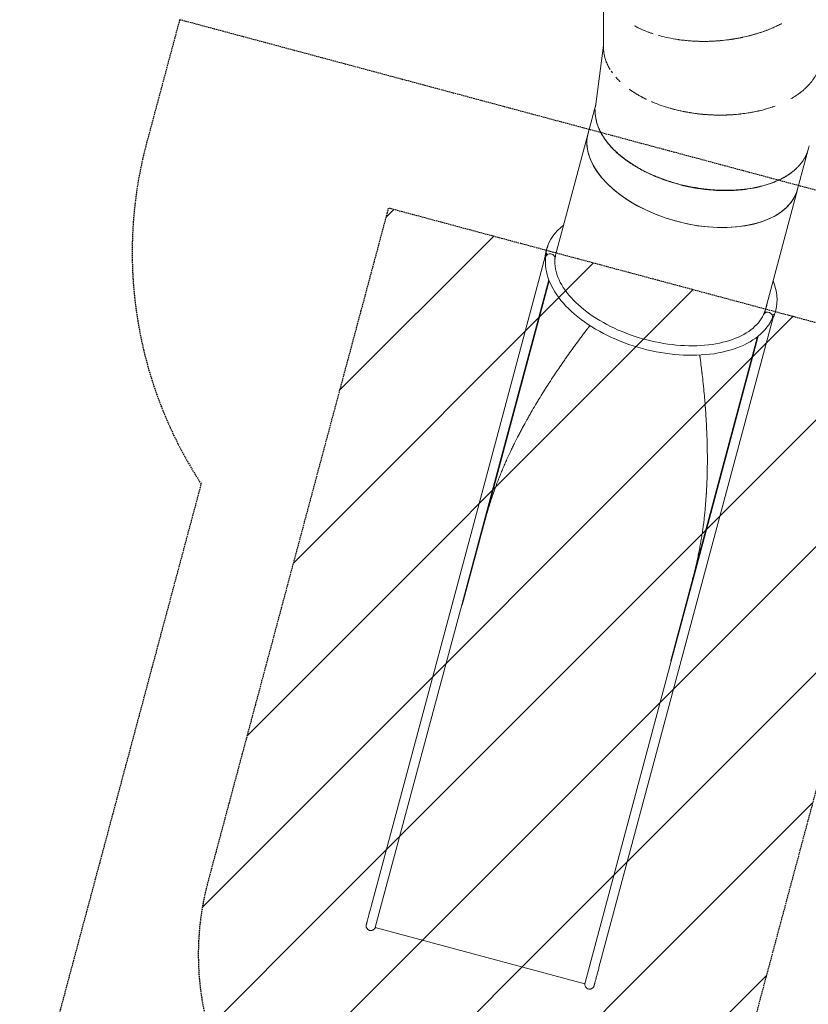
# Model space of a CAD drawing. Units: millimetres. Extents: x -23468 to 1992, y -12311 to 13735.
# Drawn here: x -3092 to -292, y -10421 to -6927 of the extents above; entities that cross this region are included whole.
import ezdxf

# ---------------------------------------------------------------- set-up
doc = ezdxf.new("R2010")
doc.units = ezdxf.units.MM
doc.header["$LTSCALE"] = 20
doc.linetypes.add('HIDDEN', pattern=[0.375, 0.25, -0.125])
for name, color, linetype in [('2d', 230, 'Continuous'), ('EN-Free_Space', 10, 'HIDDEN'), ('EN-Free_Space_Hatch', 10, 'HIDDEN'), ('EN-SafetyZone', 93, 'HIDDEN')]:
    doc.layers.add(name, color=color, linetype=linetype)

# ---------------------------------------------------------------- blocks, each defined once
blk = doc.blocks.new('COR103301-12xx-EN-ASTM-CSASmp_2D')
at = {"layer": '2d', "linetype": 'Continuous', "lineweight": 0}
for p, q in [((-1018.8, -6807.4), (-1018.8, -7027.2)), ((-1018.8, -7027.5), (-1018.8, -6807.5)), ((-1047.5, -7236.7), (-1018.8, -7018.6)), ((-1018.8, -7018.6), (-1047.5, -7236.4)), ((-1018.8, -7027.2), (-1018.8, -7027.2)), ((-1018.7, -7032.9), (-1018.7, -7032.9)), ((-1073.7, -7329.9), (-1046.4, -7227.9)), ((-883.9, -7201.2), (-883, -7201.1)), ((-1073.8, -7330.2), (-1186.2, -7749.8)), ((-1073.8, -7330.5), (-1186.2, -7750.1)), ((-1073.8, -7330.2), (-1073.7, -7329.9)), ((-1073.7, -7330.2), (-1073.8, -7330.2)), ((-1073.8, -7330.5), (-1073.8, -7330.5)), ((-329.9, -7529.1), (-292, -7387.8)), ((-444, -7955.1), (-330.2, -7530.3)), ((-1222.2, -7746.5), (-1223.9, -7752.8)), ((-1219.9, -7740.5), (-1221.6, -7746.8)), ((-1186.2, -7749.8), (-1186.2, -7749.8)), ((-1225.8, -7767.1), (-1430.2, -8529.8)), ((-1224.8, -7771.7), (-1224.6, -7770.6)), ((-1191.2, -7774.9), (-1191.1, -7773.8)), ((-1189.5, -7766.9), (-1191.1, -7772.8)), ((-1213.2, -7850.3), (-1396.4, -8534)), ((-1213.2, -7850.3), (-1396.4, -8534)), ((-1212, -7853.4), (-1394.5, -8534.5)), ((-447.1, -7965.8), (-448, -7969.2)), ((-446.9, -7964.4), (-446.6, -7964.4)), ((-446.6, -7964.4), (-446.8, -7965.1)), ((-445.6, -7960.7), (-446.6, -7964.4)), ((-407.5, -7958.1), (-409.2, -7964.4)), ((-417, -7983.9), (-621.3, -8746.5)), ((-450.6, -7973.3), (-450.1, -7972.3)), ((-419.9, -7987.3), (-419.4, -7986.3)), ((-472.2, -8052), (-654.6, -8732.7)), ((-469.5, -8049.9), (-652.6, -8733.3)), ((-469.5, -8049.9), (-652.6, -8733.3)), ((-1430.2, -8529.8), (-1556.7, -9002.1)), ((-1396.4, -8534), (-1522.3, -9003.8)), ((-1394.5, -8534.5), (-1520.4, -9004.3)), ((-780.5, -9202.6), (-654.6, -8732.7)), ((-778.5, -9203.1), (-652.6, -8733.3)), ((-747.9, -9218.8), (-621.3, -8746.5)), ((-1556.7, -9002.1), (-1844, -10074.2)), ((-1811.4, -10082.9), (-1522.3, -9003.8)), ((-1520.4, -9004.3), (-1522.3, -9003.8)), ((-1067.7, -10282.2), (-778.5, -9203.1)), ((-747.9, -9218.8), (-1035.1, -10290.9)), ((-780.5, -9202.6), (-778.5, -9203.1)), ((-1811.4, -10082.9), (-1829.1, -10148.9)), ((-1085.4, -10348.2), (-1829.1, -10148.9)), ((-1067.7, -10282.2), (-1085.4, -10348.2))]:
    blk.add_line(p, q, dxfattribs=at)
for centre, major_axis, ratio, start_param, end_param in [((-672.3, -7319.4), (-371.9, 99.6), 0.573253, 0.11891, 0.150506), ((-701.8, -7429.5), (-371.9, 99.6), 0.573576, 0.002597, 1.570796), ((-701.8, -7429.5), (-371.9, 99.6), 0.573576, -0.005691, 0), ((-701.8, -7429.5), (371.9, -99.6), 0.573576, -1.570796, -0.043455), ((-813.7, -7849.3), (-406.2, 108.8), 0.573576, -0.41089, -0.00006), ((-817.7, -7861.7), (-406.2, 108.8), 0.573576, 0, 0.045063), ((-816, -7855.3), (-406.2, 108.8), 0.573576, -0.00006, 0.045063), ((-815.4, -7855.6), (-406.2, 108.8), 0.573576, 0.000043, 0.045105), ((-1205.8, -7755.1), (-16.4, 4.4), 0.573576, 0.045062, 0.973398), ((-813.7, -7849.3), (-406.2, 108.8), 0.573576, -0.00006, 0.045062), ((-816, -7855.3), (-406.2, 108.8), 0.573576, -0.069827, -0.00006), ((-1209.7, -7767.4), (-16.4, 4.4), 0.573576, 0.045063, 0.632041), ((-1208, -7761.1), (-16.4, 4.4), 0.573576, 0.045063, 0.735605), ((-1207.9, -7772.2), (-16.8, 1.6), 0.815381, -0.136036, 0), ((-1207.5, -7761.4), (-16.4, 4.4), 0.573576, 0.045105, 0.687535), ((-1207.9, -7772.2), (16.8, -1.6), 0.815381, 0, 3.005556), ((-1192.4, -7766.2), (2.9, -0.78), 0.573576, -1.311748, 0.079484), ((-813.7, -7849.3), (406.2, -108.8), 0.573576, -0.00006, 0.416804), ((-434.7, -7979.3), (15.3, -7), 0.815381, 0.136037, 3.141593), ((-815.9, -7855.5), (371.9, -99.6), 0.573576, -0.076329, 0), ((-444.2, -7966.6), (-2.9, 0.78), 0.573576, -0.00006, 1.003061), ((-444.2, -7966.6), (-2.9, 0.78), 0.573576, -0.079605, -0.00006), ((-817.7, -7861.7), (372.4, -99.8), 0.573576, 0.014819, 0.043636), ((-815.4, -7855.6), (372.4, -99.7), 0.573576, 0.014819, 0.072044), ((-815.4, -7855.6), (406.2, -108.8), 0.573576, -0.045183, -0.00006), ((-813.7, -7849.3), (406.2, -108.8), 0.573576, -0.045183, -0.00006), ((-427.1, -7963.7), (16.4, -4.4), 0.573576, -1.021624, -0.045183), ((-434.7, -7979.3), (15.3, -7), 0.815381, 0, 0.136037), ((-431, -7976.1), (16.4, -4.4), 0.573576, -0.603613, -0.045183), ((-428.8, -7970), (16.4, -4.4), 0.573576, -0.755048, -0.045183), ((-817.7, -7861.7), (406.2, -108.8), 0.573576, -0.045183, -0.02469)]:
    blk.add_ellipse(centre, major_axis=major_axis, ratio=ratio, start_param=start_param, end_param=end_param, dxfattribs=at)
at = {"layer": '2d', "linetype": 'Continuous', "lineweight": 0, "extrusion": (2.34781e-16, 6.69134e-17, -1)}
blk.add_ellipse((-701.8, -7429.5), major_axis=(-371.9, 99.6), ratio=0.573253, start_param=-0.330479, end_param=0, dxfattribs=at)
at = {"layer": '2d', "linetype": 'Continuous', "lineweight": 0, "extrusion": (2.02465e-16, -5.42141e-17, -1)}
blk.add_ellipse((-701.8, -7429.5), major_axis=(371.9, -99.6), ratio=0.573253, start_param=0, end_param=2.811114, dxfattribs=at)
at = {"layer": '2d', "linetype": 'Continuous', "lineweight": 0, "extrusion": (2.11692e-16, -2.63289e-17, -1)}
blk.add_ellipse((-813.7, -7849.3), major_axis=(-372.4, 99.7), ratio=0.573576, start_param=-0.079484, end_param=-0.002594, dxfattribs=at)
at = {"layer": '2d', "linetype": 'Continuous', "lineweight": 0, "extrusion": (2.02765e-16, -5.3333e-17, -1)}
blk.add_ellipse((-813.7, -7849.3), major_axis=(-372.4, 99.7), ratio=0.573576, start_param=-0.002594, end_param=-0.001297, dxfattribs=at)
at = {"layer": '2d', "linetype": 'Continuous', "lineweight": 0, "extrusion": (2.02446e-16, -5.42517e-17, -1)}
blk.add_ellipse((-813.7, -7849.3), major_axis=(372.4, -99.7), ratio=0.573576, start_param=0.00006, end_param=0.079605, dxfattribs=at)
at = {"layer": '2d', "linetype": 'Continuous', "lineweight": 0, "extrusion": (2.02442e-16, -5.42668e-17, -1)}
blk.add_ellipse((-816, -7855.3), major_axis=(372.4, -99.8), ratio=0.573576, start_param=0.00006, end_param=0.041527, dxfattribs=at)
at = {"layer": '2d', "linetype": 'Continuous', "lineweight": 0, "extrusion": (2.08722e-16, -3.92267e-17, -1)}
blk.add_ellipse((-816, -7855.3), major_axis=(372.4, -99.8), ratio=0.573576, start_param=-0.043665, end_param=0.00006, dxfattribs=at)
at = {"layer": '2d', "linetype": 'Continuous', "lineweight": 0, "extrusion": (2.11098e-16, -2.90082e-17, -1)}
blk.add_ellipse((-813.7, -7849.3), major_axis=(372.4, -99.7), ratio=0.573576, start_param=-0.072044, end_param=0.00006, dxfattribs=at)
at = {"layer": '2d', "linetype": 'Continuous', "lineweight": 0, "extrusion": (1.99109e-16, -7.46188e-17, -1)}
blk.add_ellipse((-816, -7855.3), major_axis=(372.4, -99.8), ratio=0.573576, start_param=0.055618, end_param=0.070003, dxfattribs=at)
at = {"layer": '2d', "linetype": 'Continuous', "lineweight": 0}
for points, knots in [([(-908.4, -6949.5), (-905.8, -6950.9), (-903.1, -6952.3), (-888.9, -6959.5), (-876.6, -6965), (-859.9, -6971.4), (-856.5, -6972.7), (-851.3, -6974.5), (-849.6, -6975.1), (-846.3, -6976.2), (-844.7, -6976.7), (-843.1, -6977.3)], [0.21120257, 0.21120257, 0.21120257, 0.21120257, 0.21875, 0.21875, 0.25, 0.25, 0.2578125, 0.2578125, 0.26171875, 0.26171875, 0.26517815, 0.26517815, 0.26517815, 0.26517815]), ([(-844.9, -6976.7), (-853.2, -6973.9), (-861.1, -6971), (-872.6, -6966.4), (-876.5, -6964.8), (-882, -6962.4), (-883.9, -6961.6), (-887.5, -6959.9), (-889.3, -6959.1), (-897, -6955.4), (-902.8, -6952.5), (-908.3, -6949.6)], [0.89865427, 0.89865427, 0.89865427, 0.89865427, 0.90625, 0.90625, 0.91015625, 0.91015625, 0.91210938, 0.91210938, 0.9140625, 0.9140625, 0.92061569, 0.92061569, 0.92061569, 0.92061569]), ([(-469.1, -6975.1), (-467.1, -6974.5), (-465, -6973.8), (-449.7, -6968.8), (-437.2, -6964.1), (-424.2, -6958.7), (-422.8, -6958.1), (-419.9, -6956.9), (-418.5, -6956.3), (-414.3, -6954.5), (-411.6, -6953.2), (-403.4, -6949.5), (-398.2, -6947), (-390.9, -6943.3), (-388.7, -6942.2), (-386.6, -6941.1)], [0.41952392, 0.41952392, 0.41952392, 0.41952392, 0.421875, 0.421875, 0.4375, 0.4375, 0.43945312, 0.43945312, 0.44140625, 0.44140625, 0.4453125, 0.4453125, 0.453125, 0.453125, 0.45645831, 0.45645831, 0.45645831, 0.45645831]), ([(-682.5, -7004), (-683.8, -7004), (-685, -7003.9), (-690.1, -7003.8), (-693.8, -7003.6), (-704.6, -7003), (-711.6, -7002.5), (-725, -7001.4), (-731.5, -7000.7), (-740.8, -6999.6), (-743.8, -6999.3), (-748.2, -6998.7), (-749.7, -6998.5), (-752.6, -6998.1), (-754, -6997.9), (-766.8, -6996), (-777.6, -6994), (-798.3, -6989.8), (-808.1, -6987.4), (-819.7, -6984.3), (-822, -6983.7), (-824.2, -6983)], [0.86066757, 0.86066757, 0.86066757, 0.86066757, 0.86132812, 0.86132812, 0.86328125, 0.86328125, 0.8671875, 0.8671875, 0.87109375, 0.87109375, 0.87304688, 0.87304688, 0.87402344, 0.87402344, 0.875, 0.875, 0.8828125, 0.8828125, 0.890625, 0.890625, 0.89253697, 0.89253697, 0.89253697, 0.89253697]), ([(-633.8, -7003.6), (-633.7, -7003.6), (-633.7, -7003.6), (-632.9, -7003.6), (-632.3, -7003.6), (-631.1, -7003.5), (-630.5, -7003.5), (-628.6, -7003.4), (-627.4, -7003.3), (-623.6, -7003.1), (-621.2, -7003), (-608.8, -7002.1), (-598.9, -7001.3), (-579.1, -6999.1), (-569.3, -6997.7), (-558.3, -6996), (-557.1, -6995.8), (-554.7, -6995.4), (-553.5, -6995.2), (-549.9, -6994.6), (-547.5, -6994.2), (-540.5, -6993), (-536, -6992.1), (-522.7, -6989.4), (-514.2, -6987.5), (-502.3, -6984.5), (-498.4, -6983.5), (-492.8, -6982), (-490.9, -6981.5), (-487.3, -6980.5), (-485.5, -6980), (-481.9, -6979), (-480.2, -6978.5), (-478.4, -6978)], [0.37102905, 0.37102905, 0.37102905, 0.37102905, 0.37109375, 0.37109375, 0.37158203, 0.37158203, 0.37207031, 0.37207031, 0.37304688, 0.37304688, 0.375, 0.375, 0.3828125, 0.3828125, 0.390625, 0.390625, 0.39160156, 0.39160156, 0.39257812, 0.39257812, 0.39453125, 0.39453125, 0.3984375, 0.3984375, 0.40625, 0.40625, 0.41015625, 0.41015625, 0.41210938, 0.41210938, 0.4140625, 0.4140625, 0.41602256, 0.41602256, 0.41602256, 0.41602256]), ([(-429.9, -6961), (-433.1, -6962.3), (-436.3, -6963.6), (-445.7, -6967.2), (-452, -6969.4), (-460.1, -6972.2), (-461.7, -6972.7), (-465, -6973.8), (-466.7, -6974.3), (-471.8, -6976), (-475.3, -6977), (-485.9, -6980.2), (-493.3, -6982.2), (-508.8, -6986.2), (-516.8, -6988.1), (-526.3, -6990.1), (-527.3, -6990.3), (-529.4, -6990.8), (-530.5, -6991), (-533.7, -6991.6), (-535.9, -6992.1), (-542.6, -6993.3), (-547.2, -6994.2), (-554.5, -6995.4), (-556.9, -6995.8), (-560.7, -6996.4), (-561.9, -6996.6), (-563.8, -6996.9), (-564.5, -6997), (-565.8, -6997.2), (-566.4, -6997.3), (-572.2, -6998.1), (-577.9, -6998.9), (-584.2, -6999.6)], [0.79267704, 0.79267704, 0.79267704, 0.79267704, 0.796875, 0.796875, 0.8046875, 0.8046875, 0.80664062, 0.80664062, 0.80859375, 0.80859375, 0.8125, 0.8125, 0.8203125, 0.8203125, 0.828125, 0.828125, 0.82910156, 0.82910156, 0.83007812, 0.83007812, 0.83203125, 0.83203125, 0.8359375, 0.8359375, 0.83789062, 0.83789062, 0.83886719, 0.83886719, 0.83935547, 0.83935547, 0.83984375, 0.83984375, 0.84369126, 0.84369126, 0.84369126, 0.84369126]), ([(-767.7, -6995.7), (-759.2, -6997.2), (-750.2, -6998.5), (-730.5, -7000.9), (-719.8, -7001.9), (-703, -7003.1), (-697.1, -7003.4), (-684.7, -7004), (-678.2, -7004.2), (-668, -7004.3), (-664.3, -7004.3), (-656.5, -7004.3), (-652.3, -7004.2), (-645.5, -7004.1), (-643.2, -7004), (-639.7, -7003.9), (-638.5, -7003.8), (-636.7, -7003.8), (-636.1, -7003.7), (-634.9, -7003.7), (-634.4, -7003.7), (-633.8, -7003.6)], [0.31364782, 0.31364782, 0.31364782, 0.31364782, 0.328125, 0.328125, 0.34375, 0.34375, 0.3515625, 0.3515625, 0.359375, 0.359375, 0.36328125, 0.36328125, 0.3671875, 0.3671875, 0.36914062, 0.36914062, 0.37011719, 0.37011719, 0.37060547, 0.37060547, 0.37102905, 0.37102905, 0.37102905, 0.37102905]), ([(-674, -7004.2), (-674.3, -7004.2), (-674.6, -7004.2), (-675.9, -7004.2), (-677, -7004.1), (-678.1, -7004.1)], [0.8592249087, 0.8592249087, 0.8592249087, 0.8592249087, 0.859375, 0.859375, 0.8599165871, 0.8599165871, 0.8599165871, 0.8599165871]), ([(-604.9, -7001.7), (-605.1, -7001.8), (-605.4, -7001.8), (-610.5, -7002.2), (-615.4, -7002.6), (-620.2, -7002.9)], [0.847537086, 0.847537086, 0.847537086, 0.847537086, 0.84765625, 0.84765625, 0.850128297, 0.850128297, 0.850128297, 0.850128297]), ([(-1018.8, -7027.5), (-1018.8, -7030.5), (-1018.7, -7033.5), (-1018.2, -7040.5), (-1017.7, -7044.6), (-1016.3, -7052.6), (-1015.5, -7056.5), (-1014.4, -7060.4)], [0.01977365, 0.01977365, 0.01977365, 0.01977365, 0.03125, 0.03125, 0.046875, 0.046875, 0.0617012, 0.0617012, 0.0617012, 0.0617012]), ([(-1003.2, -7090.1), (-1003.6, -7089.2), (-1004.1, -7088.3), (-1006.8, -7082.6), (-1008.8, -7077.7), (-1011.5, -7070.3), (-1012.3, -7067.9), (-1013.6, -7063.4), (-1014.2, -7061.4), (-1014.7, -7059.4)], [0.96734738, 0.96734738, 0.96734738, 0.96734738, 0.96875, 0.96875, 0.9765625, 0.9765625, 0.98046875, 0.98046875, 0.98366977, 0.98366977, 0.98366977, 0.98366977]), ([(-1005.8, -7084.6), (-1005.6, -7084.9), (-1005.5, -7085.2), (-1003.5, -7089.6), (-1001.4, -7093.7), (-997.9, -7099.8), (-996.7, -7101.9), (-995.4, -7104)], [0.09259018, 0.09259018, 0.09259018, 0.09259018, 0.09375, 0.09375, 0.109375, 0.109375, 0.11752063, 0.11752063, 0.11752063, 0.11752063]), ([(-248.8, -7060.7), (-248.8, -7061.9), (-248.8, -7063.1), (-249, -7070.6), (-249.7, -7076.9), (-251.9, -7089.3), (-253.5, -7095.5), (-256.6, -7104.7), (-257.7, -7107.8), (-260.2, -7113.8), (-261.6, -7116.9), (-266.1, -7125.9), (-269.6, -7131.8), (-275.5, -7140.5), (-277.5, -7143.4), (-281.9, -7149.2), (-284.3, -7152), (-291.6, -7160.4), (-296.9, -7166), (-305.7, -7174.1), (-308.7, -7176.8), (-313.5, -7180.7), (-315.1, -7182), (-318.4, -7184.6), (-320.1, -7185.9), (-323.8, -7188.7), (-325.9, -7190.3), (-328, -7191.8)], [0.6063832, 0.6063832, 0.6063832, 0.6063832, 0.609375, 0.609375, 0.625, 0.625, 0.640625, 0.640625, 0.6484375, 0.6484375, 0.65625, 0.65625, 0.671875, 0.671875, 0.6796875, 0.6796875, 0.6875, 0.6875, 0.703125, 0.703125, 0.7109375, 0.7109375, 0.7148438, 0.7148438, 0.71875, 0.71875, 0.723432, 0.723432, 0.723432, 0.723432]), ([(-975.1, -7131.4), (-974.4, -7132.1), (-973.7, -7132.9), (-971.3, -7135.6), (-969.4, -7137.6), (-965.7, -7141.5), (-963.8, -7143.4), (-961.2, -7146), (-960.6, -7146.6), (-959.9, -7147.2)], [0.153195, 0.153195, 0.153195, 0.153195, 0.15625, 0.15625, 0.1640625, 0.1640625, 0.171875, 0.171875, 0.17439337, 0.17439337, 0.17439337, 0.17439337]), ([(-927.9, -7173.8), (-925.5, -7175.6), (-923, -7177.3), (-909.9, -7186.3), (-898.3, -7193.4), (-882.6, -7201.9), (-879.4, -7203.6), (-874.6, -7206.1), (-872.9, -7206.9), (-869.8, -7208.4), (-868.3, -7209.2), (-866.8, -7209.9)], [0.21120533, 0.21120533, 0.21120533, 0.21120533, 0.21875, 0.21875, 0.25, 0.25, 0.2578125, 0.2578125, 0.26171875, 0.26171875, 0.26517457, 0.26517457, 0.26517457, 0.26517457]), ([(-868.5, -7209.1), (-876.3, -7205.2), (-883.8, -7201.3), (-894.6, -7195.3), (-898.2, -7193.2), (-903.4, -7190.1), (-905.1, -7189), (-908.5, -7186.9), (-910.2, -7185.9), (-917.4, -7181.2), (-922.7, -7177.6), (-927.8, -7173.9)], [0.89865447, 0.89865447, 0.89865447, 0.89865447, 0.90625, 0.90625, 0.91015625, 0.91015625, 0.91210938, 0.91210938, 0.9140625, 0.9140625, 0.92061557, 0.92061557, 0.92061557, 0.92061557]), ([(-354.4, -7208.4), (-347.5, -7204.5), (-340.9, -7200.5), (-332.9, -7195.1), (-331, -7193.9), (-327.4, -7191.4), (-325.7, -7190.1), (-322.8, -7188), (-321.7, -7187.1), (-320.6, -7186.3)], [0.48699364, 0.48699364, 0.48699364, 0.48699364, 0.5, 0.5, 0.50390625, 0.50390625, 0.5078125, 0.5078125, 0.51039104, 0.51039104, 0.51039104, 0.51039104]), ([(-711, -7257.4), (-712.3, -7257.2), (-713.5, -7257), (-718.5, -7256.1), (-722.1, -7255.5), (-732.8, -7253.5), (-739.7, -7252.1), (-752.9, -7249.2), (-759.2, -7247.7), (-768.2, -7245.4), (-771.2, -7244.7), (-775.5, -7243.5), (-776.9, -7243.1), (-779.7, -7242.3), (-781.1, -7241.9), (-793.5, -7238.4), (-804, -7235.1), (-824, -7228.1), (-833.4, -7224.5), (-844.5, -7219.9), (-846.7, -7219), (-848.8, -7218.1)], [0.86066737, 0.86066737, 0.86066737, 0.86066737, 0.86132812, 0.86132812, 0.86328125, 0.86328125, 0.8671875, 0.8671875, 0.87109375, 0.87109375, 0.87304688, 0.87304688, 0.87402344, 0.87402344, 0.875, 0.875, 0.8828125, 0.8828125, 0.890625, 0.890625, 0.89253953, 0.89253953, 0.89253953, 0.89253953]), ([(-696.8, -7522.7), (-697.1, -7522.7), (-697.3, -7522.7), (-705.1, -7521.3), (-712.7, -7519.8), (-735.3, -7515), (-750.3, -7511.2), (-766.9, -7506.5), (-768.7, -7505.9), (-772.4, -7504.8), (-774.2, -7504.3), (-779.6, -7502.6), (-783.1, -7501.5), (-793.5, -7498.2), (-800.1, -7495.9), (-812.8, -7491.3), (-818.8, -7489), (-827.5, -7485.5), (-830.3, -7484.4), (-834.5, -7482.7), (-835.8, -7482.1), (-838.5, -7481), (-839.8, -7480.4), (-851.7, -7475.3), (-861.7, -7470.6), (-880.5, -7461.1), (-889.4, -7456.3), (-899.9, -7450.3), (-901.9, -7449), (-906, -7446.6), (-908, -7445.4), (-913.9, -7441.7), (-917.8, -7439.3), (-929.1, -7431.9), (-936.2, -7426.9), (-946.3, -7419.3), (-949.6, -7416.8), (-954.3, -7413), (-955.9, -7411.7), (-959, -7409.2), (-960.5, -7407.9), (-968, -7401.6), (-973.7, -7396.5), (-984.3, -7386.2), (-989.3, -7381), (-996.3, -7373.2), (-998.6, -7370.6), (-1002.9, -7365.5), (-1005, -7362.9), (-1015.1, -7349.9), (-1022, -7339.4), (-1029, -7326.5), (-1030.4, -7323.9), (-1032.9, -7318.7), (-1034.1, -7316.1), (-1037.5, -7308.3), (-1039.4, -7303.2), (-1042.8, -7292.9), (-1044.2, -7287.8), (-1045.8, -7280.2), (-1046.3, -7277.7), (-1047.1, -7272.6), (-1047.5, -7270.1), (-1048, -7265.1), (-1048.2, -7262.6), (-1048.5, -7257.6), (-1048.6, -7255.1), (-1048.5, -7252.2), (-1048.5, -7251.7), (-1048.5, -7251.2)], [0.8475371, 0.8475371, 0.8475371, 0.8475371, 0.8476562, 0.8476562, 0.8515625, 0.8515625, 0.859375, 0.859375, 0.8603516, 0.8603516, 0.8613281, 0.8613281, 0.8632812, 0.8632812, 0.8671875, 0.8671875, 0.8710938, 0.8710938, 0.8730469, 0.8730469, 0.8740234, 0.8740234, 0.875, 0.875, 0.8828125, 0.8828125, 0.890625, 0.890625, 0.8925781, 0.8925781, 0.8945312, 0.8945312, 0.8984375, 0.8984375, 0.90625, 0.90625, 0.9101562, 0.9101562, 0.9121094, 0.9121094, 0.9140625, 0.9140625, 0.921875, 0.921875, 0.9296875, 0.9296875, 0.9335938, 0.9335938, 0.9375, 0.9375, 0.953125, 0.953125, 0.9570312, 0.9570312, 0.9609375, 0.9609375, 0.96875, 0.96875, 0.9765625, 0.9765625, 0.9804688, 0.9804688, 0.984375, 0.984375, 0.9882812, 0.9882812, 0.9921875, 0.9921875, 0.9929693, 0.9929693, 0.9929693, 0.9929693]), ([(-1048.6, -7252.9), (-1048.6, -7256.2), (-1048.5, -7259.4), (-1047.9, -7266.8), (-1047.4, -7271), (-1046.1, -7279.5), (-1045.2, -7283.7), (-1042, -7296.5), (-1039.1, -7305.1), (-1033.5, -7318), (-1031.5, -7322.3), (-1027, -7330.9), (-1024.5, -7335.2), (-1016.6, -7348.2), (-1010.4, -7356.8), (-1001.8, -7367.5), (-1000, -7369.7), (-996.3, -7374), (-994.4, -7376.1), (-988.6, -7382.5), (-984.5, -7386.8), (-975.8, -7395.2), (-971.3, -7399.4), (-964.1, -7405.7), (-961.7, -7407.8), (-956.7, -7412), (-954.2, -7414), (-941.1, -7424.3), (-929.7, -7432.5), (-914.2, -7442.5), (-911.1, -7444.5), (-906.2, -7447.4), (-904.6, -7448.4), (-901.3, -7450.4), (-899.7, -7451.4), (-891.3, -7456.2), (-884.2, -7460.1), (-869.6, -7467.7), (-861.9, -7471.5), (-849.9, -7477), (-845.9, -7478.8), (-839.7, -7481.5), (-837.6, -7482.4), (-833.3, -7484.2), (-831.1, -7485.1), (-820.2, -7489.6), (-810.9, -7493.1), (-796.1, -7498.3), (-791.1, -7500), (-783.3, -7502.6), (-780.7, -7503.4), (-775.3, -7505), (-772.6, -7505.9), (-764.5, -7508.3), (-758.7, -7509.9), (-749.6, -7512.3), (-746.5, -7513.1), (-741.8, -7514.3), (-740.1, -7514.7), (-737.7, -7515.3), (-736.9, -7515.5), (-735.2, -7515.9), (-734.4, -7516.1), (-726.9, -7517.8), (-719.2, -7519.5), (-708.1, -7521.7), (-705.9, -7522.2), (-702.4, -7522.8), (-701.2, -7523), (-699.4, -7523.4), (-698.8, -7523.5), (-697.8, -7523.6), (-697.4, -7523.7), (-697, -7523.8), (-696.8, -7523.8), (-696.5, -7523.9), (-691.4, -7524.8), (-686.5, -7525.6), (-671.8, -7527.8), (-662, -7529.1), (-642.4, -7531.2), (-632.6, -7532), (-621.6, -7532.6), (-620.4, -7532.7), (-617.9, -7532.8), (-616.7, -7532.9), (-613.2, -7533.1), (-610.8, -7533.2), (-603.8, -7533.4), (-599.2, -7533.6), (-585.8, -7533.8), (-577.3, -7533.7), (-565.2, -7533.4), (-561.3, -7533.2), (-555.6, -7532.9), (-553.7, -7532.8), (-550, -7532.6), (-548.2, -7532.5), (-539.2, -7531.9), (-532.2, -7531.3), (-511.7, -7529.1), (-498.9, -7527.1), (-485.4, -7524.6), (-484, -7524.3), (-481, -7523.7), (-479.6, -7523.4), (-475.2, -7522.5), (-472.4, -7521.9), (-463.9, -7519.9), (-458.4, -7518.5), (-442.4, -7514.2), (-432.3, -7510.9), (-420.5, -7506.6), (-418.2, -7505.7), (-413.6, -7503.9), (-411.3, -7503), (-404.6, -7500.2), (-400.3, -7498.3), (-387.7, -7492.3), (-379.8, -7488.1), (-370.6, -7482.6), (-368.8, -7481.5), (-365.2, -7479.2), (-363.5, -7478.1), (-358.3, -7474.7), (-355, -7472.3), (-345.5, -7465.1), (-339.6, -7460.2), (-332.8, -7453.7), (-331.5, -7452.4), (-328.9, -7449.8), (-327.6, -7448.5), (-323.9, -7444.6), (-321.6, -7441.9), (-314.9, -7433.7), (-310.9, -7428.2), (-305.6, -7419.6), (-304, -7416.7), (-300.9, -7410.9), (-299.5, -7408), (-297.7, -7403.9), (-297.2, -7402.7), (-296.8, -7401.6)], [0.0190475, 0.0190475, 0.0190475, 0.0190475, 0.03125, 0.03125, 0.046875, 0.046875, 0.0625, 0.0625, 0.09375, 0.09375, 0.109375, 0.109375, 0.125, 0.125, 0.15625, 0.15625, 0.1640625, 0.1640625, 0.171875, 0.171875, 0.1875, 0.1875, 0.203125, 0.203125, 0.2109375, 0.2109375, 0.21875, 0.21875, 0.25, 0.25, 0.2578125, 0.2578125, 0.2617188, 0.2617188, 0.265625, 0.265625, 0.28125, 0.28125, 0.296875, 0.296875, 0.3046875, 0.3046875, 0.3085938, 0.3085938, 0.3125, 0.3125, 0.328125, 0.328125, 0.3359375, 0.3359375, 0.3398438, 0.3398438, 0.34375, 0.34375, 0.3515625, 0.3515625, 0.3554688, 0.3554688, 0.3574219, 0.3574219, 0.3583984, 0.3583984, 0.359375, 0.359375, 0.3671875, 0.3671875, 0.3691406, 0.3691406, 0.3701172, 0.3701172, 0.3706055, 0.3706055, 0.3709011, 0.3709011, 0.3709011, 0.3710937, 0.3710937, 0.375, 0.375, 0.3828125, 0.3828125, 0.390625, 0.390625, 0.3916016, 0.3916016, 0.3925781, 0.3925781, 0.3945312, 0.3945312, 0.3984375, 0.3984375, 0.40625, 0.40625, 0.4101562, 0.4101562, 0.4121094, 0.4121094, 0.4140625, 0.4140625, 0.421875, 0.421875, 0.4375, 0.4375, 0.4394531, 0.4394531, 0.4414062, 0.4414062, 0.4453125, 0.4453125, 0.453125, 0.453125, 0.46875, 0.46875, 0.4726562, 0.4726562, 0.4765625, 0.4765625, 0.484375, 0.484375, 0.5, 0.5, 0.5039062, 0.5039062, 0.5078125, 0.5078125, 0.515625, 0.515625, 0.53125, 0.53125, 0.5351562, 0.5351562, 0.5390625, 0.5390625, 0.546875, 0.546875, 0.5625, 0.5625, 0.5703125, 0.5703125, 0.578125, 0.578125, 0.581137, 0.581137, 0.581137, 0.581137]), ([(-794.4, -7238), (-786.1, -7240.6), (-777.4, -7243.1), (-758.2, -7248), (-747.7, -7250.4), (-731.2, -7253.8), (-725.4, -7254.9), (-713.1, -7257.1), (-706.7, -7258.1), (-696.7, -7259.5), (-693, -7260), (-685.2, -7261), (-681.1, -7261.5), (-674.4, -7262.2), (-672.1, -7262.5), (-668.6, -7262.8), (-667.4, -7262.9), (-665.5, -7263.1), (-664.9, -7263.2), (-663.8, -7263.3), (-663.2, -7263.3), (-662.7, -7263.4)], [0.31364952, 0.31364952, 0.31364952, 0.31364952, 0.328125, 0.328125, 0.34375, 0.34375, 0.3515625, 0.3515625, 0.359375, 0.359375, 0.36328125, 0.36328125, 0.3671875, 0.3671875, 0.36914062, 0.36914062, 0.37011719, 0.37011719, 0.37060547, 0.37060547, 0.37102905, 0.37102905, 0.37102905, 0.37102905]), ([(-702.6, -7258.7), (-702.9, -7258.6), (-703.2, -7258.6), (-704.5, -7258.4), (-705.6, -7258.2), (-706.6, -7258.1)], [0.8592236919, 0.8592236919, 0.8592236919, 0.8592236919, 0.859375, 0.859375, 0.8599165691, 0.8599165691, 0.8599165691, 0.8599165691]), ([(-662.7, -7263.4), (-662.6, -7263.4), (-662.5, -7263.4), (-661.8, -7263.4), (-661.2, -7263.5), (-660, -7263.6), (-659.4, -7263.6), (-657.5, -7263.8), (-656.3, -7263.9), (-652.5, -7264.2), (-650.1, -7264.3), (-637.7, -7265.1), (-627.7, -7265.6), (-607.9, -7266), (-598, -7265.9), (-586.9, -7265.7), (-585.6, -7265.6), (-583.2, -7265.6), (-582, -7265.5), (-578.3, -7265.4), (-575.9, -7265.3), (-568.8, -7264.9), (-564.2, -7264.7), (-550.6, -7263.7), (-542, -7263), (-533, -7261.9), (-532.1, -7261.8), (-531.2, -7261.7)], [0.37102905, 0.37102905, 0.37102905, 0.37102905, 0.37109375, 0.37109375, 0.37158203, 0.37158203, 0.37207031, 0.37207031, 0.37304688, 0.37304688, 0.375, 0.375, 0.3828125, 0.3828125, 0.390625, 0.390625, 0.39160156, 0.39160156, 0.39257812, 0.39257812, 0.39453125, 0.39453125, 0.3984375, 0.3984375, 0.40625, 0.40625, 0.40711116, 0.40711116, 0.40711116, 0.40711116]), ([(-633.8, -7265.3), (-634, -7265.2), (-634.3, -7265.2), (-639.4, -7265), (-644.3, -7264.7), (-649.1, -7264.4)], [0.847537086, 0.847537086, 0.847537086, 0.847537086, 0.84765625, 0.84765625, 0.850128267, 0.850128267, 0.850128267, 0.850128267]), ([(-455, -7247.8), (-458.3, -7248.6), (-461.6, -7249.4), (-471.4, -7251.8), (-477.9, -7253.2), (-486.3, -7254.8), (-488, -7255.2), (-491.5, -7255.8), (-493.2, -7256.1), (-498.4, -7257.1), (-502, -7257.7), (-513, -7259.4), (-520.6, -7260.5), (-536.5, -7262.4), (-544.7, -7263.2), (-554.3, -7264), (-555.4, -7264.1), (-557.5, -7264.2), (-558.6, -7264.3), (-561.9, -7264.5), (-564.1, -7264.7), (-570.9, -7265.1), (-575.6, -7265.3), (-583, -7265.5), (-585.4, -7265.6), (-589.2, -7265.7), (-590.5, -7265.8), (-592.4, -7265.8), (-593.1, -7265.8), (-594.4, -7265.8), (-595, -7265.8), (-600.9, -7265.9), (-606.8, -7265.9), (-616.5, -7265.8), (-619.9, -7265.7), (-625.2, -7265.6), (-627, -7265.5), (-629.8, -7265.4), (-630.7, -7265.4), (-632.1, -7265.3), (-632.6, -7265.3), (-633.3, -7265.3), (-633.6, -7265.3), (-633.8, -7265.3)], [0.79267689, 0.79267689, 0.79267689, 0.79267689, 0.796875, 0.796875, 0.8046875, 0.8046875, 0.80664062, 0.80664062, 0.80859375, 0.80859375, 0.8125, 0.8125, 0.8203125, 0.8203125, 0.828125, 0.828125, 0.82910156, 0.82910156, 0.83007812, 0.83007812, 0.83203125, 0.83203125, 0.8359375, 0.8359375, 0.83789062, 0.83789062, 0.83886719, 0.83886719, 0.83935547, 0.83935547, 0.83984375, 0.83984375, 0.84375, 0.84375, 0.84570312, 0.84570312, 0.84667969, 0.84667969, 0.84716797, 0.84716797, 0.84741211, 0.84741211, 0.84753709, 0.84753709, 0.84753709, 0.84753709]), ([(-495.7, -7256.6), (-493.6, -7256.2), (-491.5, -7255.8), (-475.6, -7252.8), (-462.6, -7249.8), (-449, -7246.2), (-447.5, -7245.8), (-444.5, -7244.9), (-443.1, -7244.5), (-438.7, -7243.3), (-435.8, -7242.4), (-427.2, -7239.8), (-421.7, -7237.9), (-414, -7235.2), (-411.7, -7234.4), (-409.4, -7233.6)], [0.41952375, 0.41952375, 0.41952375, 0.41952375, 0.421875, 0.421875, 0.4375, 0.4375, 0.43945312, 0.43945312, 0.44140625, 0.44140625, 0.4453125, 0.4453125, 0.453125, 0.453125, 0.45645845, 0.45645845, 0.45645845, 0.45645845]), ([(-289.2, -7375.4), (-290.2, -7381), (-291.6, -7386.6), (-295.3, -7398.2), (-297.6, -7404.1), (-301.9, -7412.8), (-303.4, -7415.7), (-306.7, -7421.4), (-308.5, -7424.2), (-314.1, -7432.5), (-318.3, -7438), (-325.3, -7445.9), (-327.7, -7448.4), (-332.8, -7453.6), (-335.5, -7456.1), (-343.9, -7463.5), (-349.9, -7468.3), (-359.6, -7475.2), (-363, -7477.4), (-368.2, -7480.7), (-370, -7481.8), (-373.6, -7484), (-375.4, -7485), (-384.7, -7490.3), (-392.6, -7494.3), (-405.2, -7499.9), (-409.6, -7501.7), (-416.2, -7504.4), (-418.5, -7505.2), (-423, -7506.9), (-425.4, -7507.8), (-437.1, -7511.8), (-447.1, -7514.8), (-462.8, -7518.9), (-468.2, -7520.2), (-475, -7521.7), (-476.4, -7522), (-479.2, -7522.6), (-480.6, -7522.9), (-484.8, -7523.7), (-487.7, -7524.2), (-502.2, -7526.8), (-514.6, -7528.6), (-534.1, -7530.5), (-540.7, -7531.1), (-549.3, -7531.7), (-551, -7531.8), (-554.5, -7532), (-556.2, -7532), (-561.6, -7532.3), (-565.2, -7532.4), (-576.3, -7532.7), (-584, -7532.8), (-600, -7532.6), (-608.2, -7532.3), (-617.9, -7531.8), (-618.9, -7531.8), (-621.1, -7531.7), (-622.2, -7531.6), (-625.4, -7531.4), (-627.7, -7531.2), (-634.5, -7530.7), (-639.2, -7530.4), (-646.5, -7529.7), (-648.9, -7529.4), (-652.7, -7529), (-654, -7528.9), (-655.9, -7528.7), (-656.5, -7528.6), (-657.8, -7528.4), (-658.5, -7528.4), (-664.3, -7527.7), (-670.1, -7526.9), (-679.7, -7525.5), (-683.1, -7525), (-688.3, -7524.2), (-690.1, -7523.9), (-692.9, -7523.4), (-693.8, -7523.3), (-695.2, -7523), (-695.6, -7522.9), (-696.4, -7522.8), (-696.6, -7522.8), (-696.8, -7522.7)], [0.6107482, 0.6107482, 0.6107482, 0.6107482, 0.625, 0.625, 0.640625, 0.640625, 0.6484375, 0.6484375, 0.65625, 0.65625, 0.671875, 0.671875, 0.6796875, 0.6796875, 0.6875, 0.6875, 0.703125, 0.703125, 0.7109375, 0.7109375, 0.7148438, 0.7148438, 0.71875, 0.71875, 0.734375, 0.734375, 0.7421875, 0.7421875, 0.7460938, 0.7460938, 0.75, 0.75, 0.765625, 0.765625, 0.7734375, 0.7734375, 0.7753906, 0.7753906, 0.7773438, 0.7773438, 0.78125, 0.78125, 0.796875, 0.796875, 0.8046875, 0.8046875, 0.8066406, 0.8066406, 0.8085938, 0.8085938, 0.8125, 0.8125, 0.8203125, 0.8203125, 0.828125, 0.828125, 0.8291016, 0.8291016, 0.8300781, 0.8300781, 0.8320312, 0.8320312, 0.8359375, 0.8359375, 0.8378906, 0.8378906, 0.8388672, 0.8388672, 0.8393555, 0.8393555, 0.8398438, 0.8398438, 0.84375, 0.84375, 0.8457031, 0.8457031, 0.8466797, 0.8466797, 0.847168, 0.847168, 0.8474121, 0.8474121, 0.8475371, 0.8475371, 0.8475371, 0.8475371]), ([(-1224.8, -7771.7), (-1227.2, -7797.6), (-1223.1, -7824.5), (-1202.1, -7879.2), (-1184.6, -7907), (-1137.7, -7960.3), (-1107.9, -7985.7), (-1039.6, -8031.2), (-1001.1, -8051.3), (-919.2, -8084.1), (-875.9, -8096.9), (-788.7, -8114), (-744.9, -8118.2), (-660.8, -8117.9), (-620.6, -8113.1), (-547.9, -8094.9), (-515.4, -8081.3), (-462, -8046.3), (-440.8, -8025), (-424.2, -7996.2), (-421.9, -7991.8), (-419.9, -7987.3)], [3.085134, 3.085134, 3.085134, 3.085134, 3.38335, 3.38335, 3.700569, 3.700569, 4.027154, 4.027154, 4.353549, 4.353549, 4.678868, 4.678868, 5.004043, 5.004043, 5.33009, 5.33009, 5.657028, 5.657028, 5.978247, 5.978247, 6.034741, 6.034741, 6.034741, 6.034741]), ([(-1191.2, -7774.9), (-1193.5, -7798.5), (-1188.8, -7824), (-1165.7, -7874.3), (-1148.4, -7898.8), (-1103.3, -7945.5), (-1075.6, -7967.7), (-1012.3, -8007.6), (-976.6, -8025.4), (-900.9, -8054.5), (-860.8, -8065.8), (-780.5, -8080.9), (-740.2, -8084.6), (-663.8, -8084.1), (-627.7, -8079.9), (-563.3, -8064.2), (-535, -8052.9), (-488.8, -8024.5), (-471, -8007.4), (-455.8, -7983.7), (-453, -7978.6), (-450.6, -7973.3)], [3.085134, 3.085134, 3.085134, 3.085134, 3.43339, 3.43339, 3.75182, 3.75182, 4.064299, 4.064299, 4.377816, 4.377816, 4.692411, 4.692411, 5.00709, 5.00709, 5.320823, 5.320823, 5.63332, 5.63332, 5.949535, 5.949535, 6.034741, 6.034741, 6.034741, 6.034741]), ([(-1361.7, -8486.7), (-1357.4, -8477.3), (-1353, -8467.9), (-1346.3, -8453.7), (-1344, -8449), (-1340.5, -8441.8), (-1338.8, -8438.2), (-1336.7, -8434), (-1335.7, -8432), (-1335.2, -8430.9), (-1334.9, -8430.4), (-1334.8, -8430.1), (-1334.7, -8430), (-1334.7, -8429.9), (-1334.6, -8429.9), (-1330.1, -8420.7), (-1325.4, -8411.6), (-1318.3, -8397.7), (-1315.9, -8393.1), (-1312.2, -8386.1), (-1310.3, -8382.6), (-1308.1, -8378.6), (-1307, -8376.5), (-1306.5, -8375.5), (-1306.2, -8375), (-1306.1, -8374.7), (-1306, -8374.6), (-1306, -8374.6), (-1306, -8374.5), (-1301.2, -8365.6), (-1296.3, -8356.6), (-1288.7, -8343.1), (-1286.2, -8338.6), (-1282.3, -8331.8), (-1280.4, -8328.4), (-1278.1, -8324.4), (-1277, -8322.4), (-1276.4, -8321.4), (-1276.1, -8320.9), (-1276, -8320.7), (-1275.9, -8320.6), (-1275.9, -8320.5), (-1275.8, -8320.5), (-1270.8, -8311.7), (-1265.7, -8303), (-1257.8, -8289.8), (-1255.2, -8285.4), (-1251.2, -8278.7), (-1249.1, -8275.4), (-1246.8, -8271.5), (-1245.6, -8269.5), (-1245, -8268.6), (-1244.7, -8268.1), (-1244.5, -8267.8), (-1244.5, -8267.7), (-1244.4, -8267.7), (-1244.4, -8267.6), (-1239.2, -8259.1), (-1233.9, -8250.5), (-1225.7, -8237.6), (-1223, -8233.3), (-1218.8, -8226.8), (-1216.7, -8223.5), (-1214.2, -8219.7), (-1213, -8217.8), (-1212.4, -8216.8), (-1212.1, -8216.3), (-1211.9, -8216.1), (-1211.9, -8216), (-1211.8, -8215.9), (-1211.8, -8215.9), (-1206.4, -8207.6), (-1200.9, -8199.2), (-1192.5, -8186.5), (-1189.7, -8182.3), (-1185.4, -8175.9), (-1183.2, -8172.7), (-1180.7, -8169), (-1179.4, -8167.1), (-1178.8, -8166.1), (-1178.4, -8165.7), (-1178.3, -8165.4), (-1178.2, -8165.3), (-1178.2, -8165.3), (-1178.1, -8165.2), (-1178.1, -8165.2), (-1172.6, -8157.1), (-1167, -8148.9), (-1158.3, -8136.5), (-1155.4, -8132.3), (-1151, -8126.1), (-1148.8, -8122.9), (-1146.1, -8119.2), (-1144.8, -8117.4), (-1144.2, -8116.4), (-1143.8, -8116), (-1143.7, -8115.8), (-1143.6, -8115.6), (-1143.6, -8115.6), (-1143.5, -8115.6), (-1143.5, -8115.5), (-1137.9, -8107.7), (-1132.2, -8099.7), (-1123.3, -8087.5), (-1120.3, -8083.4), (-1115.7, -8077.2), (-1113.4, -8074.1), (-1110.7, -8070.4), (-1109.4, -8068.6), (-1108.7, -8067.7), (-1108.3, -8067.2), (-1108.2, -8067), (-1108.1, -8066.9), (-1108, -8066.8), (-1108, -8066.8), (-1108, -8066.8), (-1108, -8066.8), (-1102.4, -8059.3), (-1096.6, -8051.6), (-1087.6, -8039.6), (-1084.5, -8035.6), (-1079.8, -8029.4), (-1077.4, -8026.3), (-1074.5, -8022.7), (-1073.1, -8020.8), (-1072.4, -8019.9), (-1072.1, -8019.5), (-1071.9, -8019.2), (-1071.8, -8019.1), (-1071.7, -8019.1), (-1071.7, -8019), (-1071.7, -8019), (-1071.7, -8019), (-1070.2, -8017), (-1068.6, -8015), (-1067, -8012.9)], [0, 0, 0, 0, 0.015625, 0.015625, 0.0234375, 0.0234375, 0.0273437, 0.0292969, 0.0302734, 0.0307617, 0.0310059, 0.0311279, 0.031189, 0.031189, 0.03125, 0.03125, 0.046875, 0.046875, 0.0546875, 0.0546875, 0.0585937, 0.0605469, 0.0615234, 0.0620117, 0.0622559, 0.0623779, 0.062439, 0.062439, 0.0625, 0.0625, 0.078125, 0.078125, 0.0859375, 0.0859375, 0.0898437, 0.0917969, 0.0927734, 0.0932617, 0.0935059, 0.0936279, 0.093689, 0.093689, 0.09375, 0.09375, 0.109375, 0.109375, 0.1171875, 0.1171875, 0.1210937, 0.1230469, 0.1240234, 0.1245117, 0.1247559, 0.1248779, 0.124939, 0.124939, 0.125, 0.125, 0.140625, 0.140625, 0.1484375, 0.1484375, 0.1523437, 0.1542969, 0.1552734, 0.1557617, 0.1560059, 0.1561279, 0.156189, 0.156189, 0.15625, 0.15625, 0.171875, 0.171875, 0.1796875, 0.1796875, 0.1835937, 0.1855469, 0.1865234, 0.1870117, 0.1872559, 0.1873779, 0.187439, 0.1874695, 0.1874695, 0.1875, 0.1875, 0.203125, 0.203125, 0.2109375, 0.2109375, 0.2148437, 0.2167969, 0.2177734, 0.2182617, 0.2185059, 0.2186279, 0.218689, 0.2187195, 0.2187195, 0.21875, 0.21875, 0.234375, 0.234375, 0.2421875, 0.2421875, 0.2460937, 0.2480469, 0.2490234, 0.2495117, 0.2497559, 0.2498779, 0.249939, 0.2499695, 0.2499847, 0.2499847, 0.25, 0.25, 0.265625, 0.265625, 0.2734375, 0.2734375, 0.2773437, 0.2792969, 0.2802734, 0.2807617, 0.2810059, 0.2811279, 0.281189, 0.2812195, 0.2812347, 0.2812347, 0.28125, 0.28125, 0.2854756, 0.2854756, 0.2854756, 0.2854756]), ([(-677.4, -8117.4), (-677.2, -8118.8), (-676.9, -8121.3), (-676.4, -8124.5), (-676.2, -8126.5), (-676, -8127.5), (-676, -8128), (-675.9, -8128.2), (-675.9, -8128.4), (-675.9, -8128.4), (-675.9, -8128.4), (-675.9, -8128.5), (-675.9, -8128.5), (-674.5, -8138.8), (-673.2, -8148.9), (-671.3, -8163.5), (-670.7, -8168.3), (-669.9, -8175.4), (-669.5, -8178.9), (-669, -8182.9), (-668.8, -8184.9), (-668.6, -8185.9), (-668.6, -8186.4), (-668.6, -8186.7), (-668.5, -8186.8), (-668.5, -8186.9), (-668.5, -8186.9), (-668.5, -8186.9), (-667.3, -8197.2), (-666.2, -8207.2), (-664.7, -8222), (-664.2, -8226.8), (-663.4, -8234.1), (-663.1, -8237.7), (-662.7, -8241.8), (-662.5, -8243.9), (-662.4, -8244.9), (-662.3, -8245.5), (-662.3, -8245.7), (-662.3, -8245.8), (-662.3, -8245.9), (-662.3, -8245.9), (-662.3, -8246), (-661.3, -8256.2), (-660.4, -8266.3), (-659.1, -8281.2), (-658.7, -8286.1), (-658.2, -8293.5), (-657.9, -8297.1), (-657.6, -8301.4), (-657.4, -8303.5), (-657.3, -8304.5), (-657.3, -8305.1), (-657.3, -8305.3), (-657.3, -8305.5), (-657.2, -8305.5), (-657.2, -8305.5), (-657.2, -8305.6), (-656.5, -8315.9), (-655.8, -8326), (-654.9, -8341.1), (-654.6, -8346.1), (-654.1, -8353.5), (-653.9, -8357.2), (-653.7, -8361.5), (-653.6, -8363.7), (-653.5, -8364.7), (-653.5, -8365.3), (-653.5, -8365.5), (-653.5, -8365.7), (-653.5, -8365.7), (-653.5, -8365.8), (-653.5, -8365.8), (-653, -8376.2), (-652.5, -8386.4), (-651.9, -8401.6), (-651.7, -8406.7), (-651.5, -8414.2), (-651.4, -8417.9), (-651.2, -8422.3), (-651.2, -8424.5), (-651.2, -8425.5), (-651.1, -8426.1), (-651.1, -8426.3), (-651.1, -8426.5), (-651.1, -8426.5), (-651.1, -8426.6), (-650.8, -8437.1), (-650.6, -8447.4), (-650.4, -8462.8), (-650.4, -8467.9), (-650.3, -8475.5), (-650.3, -8479.3), (-650.3, -8483.7), (-650.3, -8485.9), (-650.3, -8487), (-650.3, -8487.5), (-650.3, -8487.8), (-650.3, -8487.9), (-650.3, -8488), (-650.3, -8488.1), (-650.3, -8498.7), (-650.4, -8509.1), (-650.6, -8524.6), (-650.7, -8529.8), (-650.9, -8537.5), (-651, -8541.3), (-651.1, -8545.8), (-651.2, -8548), (-651.2, -8549.1), (-651.2, -8549.6), (-651.2, -8549.9), (-651.2, -8550), (-651.2, -8550.1), (-651.3, -8550.2), (-651.6, -8560.8), (-652, -8571.3), (-652.7, -8586.9), (-652.9, -8592), (-653.4, -8599.8), (-653.6, -8603.6), (-653.8, -8608.1), (-654, -8610.3), (-654, -8611.4), (-654.1, -8612), (-654.1, -8612.2), (-654.1, -8612.4), (-654.1, -8612.4), (-654.1, -8612.5), (-655.4, -8633.8), (-657.1, -8654.6), (-659.1, -8674.9)], [0.712561, 0.712561, 0.712561, 0.712561, 0.7148437, 0.7167969, 0.7177734, 0.7182617, 0.7185059, 0.7186279, 0.718689, 0.7187195, 0.7187347, 0.7187347, 0.71875, 0.71875, 0.734375, 0.734375, 0.7421875, 0.7421875, 0.7460937, 0.7480469, 0.7490234, 0.7495117, 0.7497559, 0.7498779, 0.749939, 0.7499695, 0.7499695, 0.75, 0.75, 0.765625, 0.765625, 0.7734375, 0.7734375, 0.7773437, 0.7792969, 0.7802734, 0.7807617, 0.7810059, 0.7811279, 0.781189, 0.7812195, 0.7812195, 0.78125, 0.78125, 0.796875, 0.796875, 0.8046875, 0.8046875, 0.8085937, 0.8105469, 0.8115234, 0.8120117, 0.8122559, 0.8123779, 0.812439, 0.8124695, 0.8124695, 0.8125, 0.8125, 0.828125, 0.828125, 0.8359375, 0.8359375, 0.8398437, 0.8417969, 0.8427734, 0.8432617, 0.8435059, 0.8436279, 0.843689, 0.8437195, 0.8437195, 0.84375, 0.84375, 0.859375, 0.859375, 0.8671875, 0.8671875, 0.8710937, 0.8730469, 0.8740234, 0.8745117, 0.8747559, 0.8748779, 0.874939, 0.874939, 0.875, 0.875, 0.890625, 0.890625, 0.8984375, 0.8984375, 0.9023437, 0.9042969, 0.9052734, 0.9057617, 0.9060059, 0.9061279, 0.906189, 0.906189, 0.90625, 0.90625, 0.921875, 0.921875, 0.9296875, 0.9296875, 0.9335937, 0.9355469, 0.9365234, 0.9370117, 0.9372559, 0.9373779, 0.937439, 0.937439, 0.9375, 0.9375, 0.953125, 0.953125, 0.9609375, 0.9609375, 0.9648437, 0.9667969, 0.9677734, 0.9682617, 0.9685059, 0.9686279, 0.968689, 0.968689, 0.96875, 0.96875, 1, 1, 1, 1]), ([(-1861.1, -10138), (-1861.1, -10138), (-1861.1, -10138), (-1861, -10137.7), (-1860.9, -10137.4), (-1860.7, -10136.6), (-1860.6, -10136), (-1860.2, -10134.6), (-1860, -10133.8), (-1859.5, -10132), (-1859.2, -10130.9), (-1858.6, -10128.6), (-1858.2, -10127.3), (-1857.5, -10124.5), (-1857.1, -10123), (-1856.2, -10119.8), (-1855.8, -10118.1), (-1854.8, -10114.4), (-1854.3, -10112.6), (-1853.2, -10108.6), (-1852.7, -10106.6), (-1851.5, -10102.3), (-1850.9, -10100.1), (-1849.7, -10095.6), (-1849.1, -10093.2), (-1847.8, -10088.5), (-1847.2, -10086.1), (-1845.7, -10080.5), (-1844.8, -10077.4), (-1844, -10074.2)], [0, 0, 0, 0, 4.917128, 4.917128, 12.747691, 12.747691, 20.622171, 20.622171, 28.501051, 28.501051, 36.341785, 36.341785, 44.166233, 44.166233, 52.038844, 52.038844, 59.918798, 59.918798, 67.763275, 67.763275, 75.6065, 75.6065, 83.464987, 83.464987, 91.317845, 91.317845, 99.167954, 99.167954, 109.189139, 109.189139, 109.189139, 109.189139]), ([(-1828.6, -10146.8), (-1828.6, -10146.9), (-1828.6, -10147), (-1829, -10148.4), (-1829.5, -10149.5), (-1830.7, -10151.7), (-1831.4, -10152.7), (-1833.1, -10154.5), (-1834, -10155.4), (-1836, -10156.8), (-1837.1, -10157.4), (-1839.4, -10158.4), (-1840.6, -10158.8), (-1843, -10159.2), (-1844.3, -10159.3), (-1846.8, -10159.2), (-1848, -10159), (-1850.2, -10158.4), (-1851.1, -10158.1), (-1853.2, -10157.1), (-1854.2, -10156.4), (-1855.9, -10155.1), (-1856.6, -10154.5), (-1858.1, -10152.9), (-1858.8, -10151.9), (-1860, -10149.7), (-1860.6, -10148.6), (-1861.3, -10146.2), (-1861.5, -10145), (-1861.7, -10142.5), (-1861.7, -10141.3), (-1861.4, -10139.4), (-1861.3, -10138.7), (-1861.1, -10138)], [0, 0, 0, 0, 0.437976, 0.437976, 4.148341, 4.148341, 7.858707, 7.858707, 11.569075, 11.569075, 15.279446, 15.279446, 18.989818, 18.989818, 22.700155, 22.700155, 26.415096, 26.415096, 29.463304, 29.463304, 33.180297, 33.180297, 35.952565, 35.952565, 39.639865, 39.639865, 43.35042, 43.35042, 47.060786, 47.060786, 50.771151, 50.771151, 52.836802, 52.836802, 52.836802, 52.836802]), ([(-1035.1, -10290.9), (-1035.8, -10293.4), (-1036.5, -10295.9), (-1037.8, -10300.8), (-1038.4, -10303.2), (-1039.7, -10308), (-1040.3, -10310.3), (-1041.6, -10314.9), (-1042.2, -10317.2), (-1043.3, -10321.5), (-1043.9, -10323.6), (-1045, -10327.6), (-1045.5, -10329.6), (-1046.5, -10333.3), (-1047, -10335.1), (-1047.9, -10338.4), (-1048.3, -10340), (-1049.1, -10342.9), (-1049.4, -10344.2), (-1050.1, -10346.7), (-1050.4, -10347.8), (-1050.9, -10349.8), (-1051.1, -10350.7), (-1051.6, -10352.2), (-1051.7, -10352.8), (-1052, -10353.8), (-1052.1, -10354.2), (-1052.2, -10354.7), (-1052.2, -10354.7), (-1052.2, -10354.8)], [0, 0, 0, 0, 7.790184, 7.790184, 15.645102, 15.645102, 23.5, 23.5, 31.354087, 31.354087, 39.210379, 39.210379, 47.040789, 47.040789, 54.914936, 54.914936, 62.794044, 62.794044, 70.635177, 70.635177, 78.459368, 78.459368, 86.33163, 86.33163, 94.211777, 94.211777, 102.056688, 102.056688, 109.191239, 109.191239, 109.191239, 109.191239]), ([(-1052.2, -10354.8), (-1052.3, -10354.9), (-1052.3, -10355.1), (-1052.7, -10356.4), (-1053.2, -10357.5), (-1054.4, -10359.7), (-1055.1, -10360.7), (-1056.8, -10362.6), (-1057.7, -10363.4), (-1059.7, -10364.8), (-1060.8, -10365.4), (-1063.1, -10366.4), (-1064.3, -10366.8), (-1066.7, -10367.2), (-1068, -10367.3), (-1070.4, -10367.2), (-1071.7, -10367), (-1073.9, -10366.4), (-1074.8, -10366.1), (-1076.9, -10365.1), (-1077.9, -10364.4), (-1079.6, -10363.1), (-1080.3, -10362.5), (-1081.8, -10360.9), (-1082.5, -10359.9), (-1083.7, -10357.8), (-1084.2, -10356.6), (-1085, -10354.2), (-1085.2, -10353), (-1085.4, -10350.6), (-1085.4, -10349.3), (-1085.1, -10347.4), (-1085, -10346.7), (-1084.8, -10346.1)], [0, 0, 0, 0, 0.437976, 0.437976, 4.148341, 4.148341, 7.858707, 7.858707, 11.569075, 11.569075, 15.279446, 15.279446, 18.989818, 18.989818, 22.700155, 22.700155, 26.415096, 26.415096, 29.463304, 29.463304, 33.180297, 33.180297, 35.952565, 35.952565, 39.639865, 39.639865, 43.35042, 43.35042, 47.060786, 47.060786, 50.771151, 50.771151, 52.836802, 52.836802, 52.836802, 52.836802])]:
    blk.add_open_spline(points, degree=3, knots=knots, dxfattribs=at)
for points in [[(-394.2, -6945), (-395.1, -6945.4), (-396, -6945.9), (-396.8, -6946.3)], [(-987.3, -7116.1), (-988.8, -7113.9), (-990.3, -7111.8), (-991.8, -7109.6)], [(-417.5, -7236.5), (-418.4, -7236.8), (-419.3, -7237.1), (-420.2, -7237.4)]]:
    blk.add_open_spline(points, degree=3, dxfattribs=at)
for points in [[(-1442.5, -8713.8), (-1421.3, -8634.8), (-1394.2, -8558.4), (-1361.7, -8486.7)], [(-659.1, -8674.9), (-666.8, -8753.3), (-681.4, -8833), (-702.6, -8912)]]:
    blk.add_rational_spline(points, [1, 0.991532049606, 0.991532049606, 1], degree=3, dxfattribs=at)

msp = doc.modelspace()

# ---------------------------------------------------------------- hatches: boundary and pattern name
at = {"layer": 'EN-Free_Space_Hatch'}
h = msp.add_hatch(dxfattribs=at)
h.set_pattern_fill('ANSI31', color=256, scale=100)
h.set_pattern_definition([(45, (0.42, 0.16), (-224.506, 224.506), [])])
edge = h.paths.add_edge_path()
edge.add_line((150.4, -8112.8), (-490.1, -10503))
edge.add_arc((-1456, -10244.2), 1000, -195, -15, ccw=False)
edge.add_line((-2422, -9985.4), (-1781.4, -7595.1))
edge.add_line((-1781.4, -7595.1), (150.4, -8112.8))

# ---------------------------------------------------------------- linework, layer by layer
at = {"layer": 'EN-Free_Space', "flags": 128}
msp.add_lwpolyline([(150.4, -8112.8), (-490.1, -10503, -1), (-2422, -9985.4), (-1781.4, -7595.1)], format="xyb", close=True, dxfattribs=at)
at = {"layer": 'EN-SafetyZone', "flags": 128}
msp.add_lwpolyline([(-2523.9, -6927.4, 0.00118), (-2525.7, -6934.2), (-2641.1, -7364.8, 0.213418), (-2447.5, -8574.1), (-3057.5, -10850.4, 0.414218), (-2350.4, -12075.1), (-1597, -12277, 0.414209), (-372.2, -11569.9), (237.7, -9293.6, 0.213426), (1010.1, -8343.1), (1116.6, -7945.6, 0.002777), (1128, -7905.9)], format="xyb", close=True, dxfattribs=at)

# ---------------------------------------------------------------- block references
at = {"layer": '2d'}
msp.add_blockref('COR103301-12xx-EN-ASTM-CSASmp_2D', (0, 0), dxfattribs=at)

doc.saveas('drawing.dxf')
